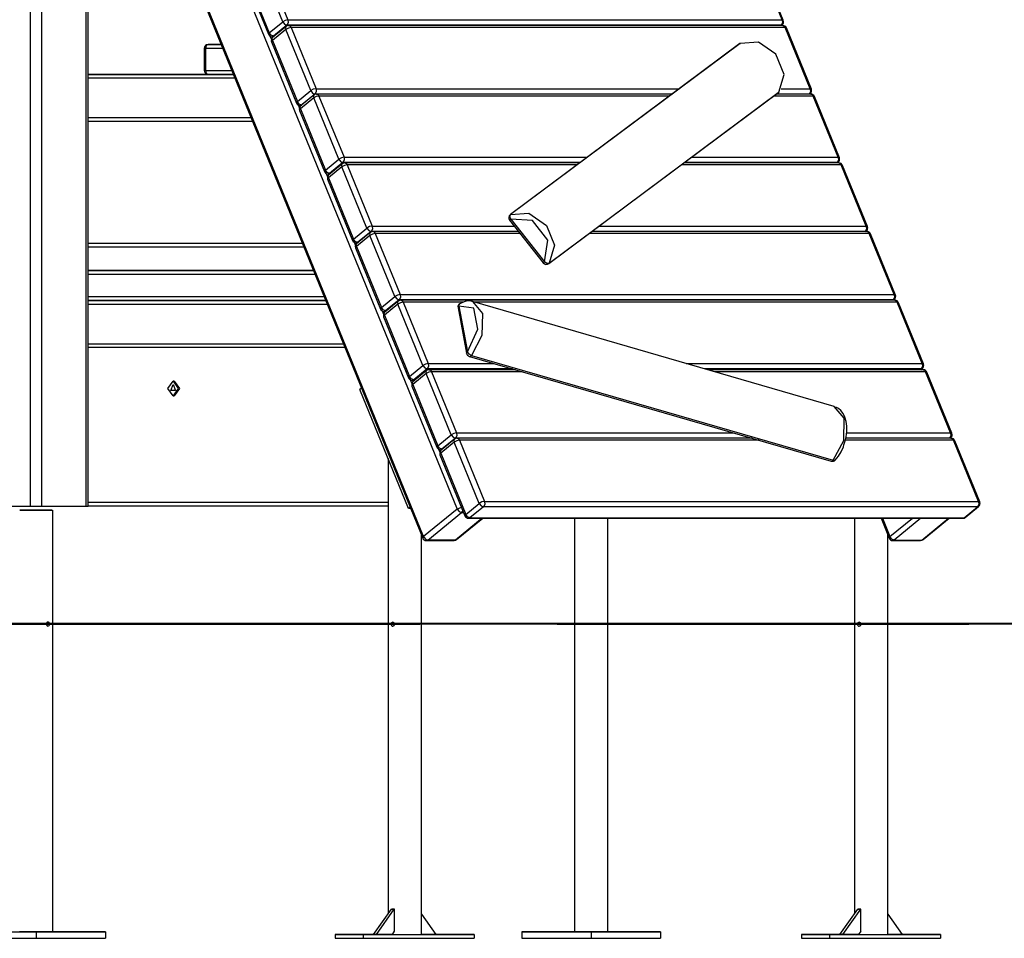
# Model space of a CAD drawing. Units: inches. Extents: x 228 to 364, y 115 to 304.
# Drawn here: x 285 to 297, y 239 to 251 of the extents above; entities that cross this region are included whole.
import ezdxf

# ---------------------------------------------------------------- set-up
doc = ezdxf.new("R2010")
doc.units = ezdxf.units.IN
doc.header["$MEASUREMENT"] = 0
doc.layers.add('Ebene 1', color=7, linetype='Continuous')

# ---------------------------------------------------------------- blocks, each defined once
blk = doc.blocks.new('block 2')
at = {"layer": 'Ebene 1', "color": 179, "lineweight": 25, "true_color": 0x1a171b}
for points in [[(284.811, 244.441), (284.811, 292.54)], [(284.953, 292.54), (284.953, 244.441)], [(285.518, 244.441), (285.518, 292.508)], [(285.547, 244.441), (285.547, 292.53)], [(285.547, 255.913), (290.246, 244.404)], [(289.817, 244.054), (285.547, 254.513)], [(285.547, 254.468), (289.806, 244.035)], [(288.024, 250.609), (287.705, 251.388)], [(287.771, 251.413), (288.09, 250.634)], [(294.383, 250.634), (294.065, 251.413)], [(294.398, 250.628), (294.08, 251.407)], [(287.523, 251.229), (287.841, 250.45)], [(287.534, 251.248), (287.852, 250.469)], [(287.852, 250.469), (288.024, 250.609)], [(288.067, 250.551), (287.895, 250.411)], [(288.076, 250.565), (287.905, 250.425)], [(288.09, 250.634), (288.055, 250.627), (288.024, 250.609)], [(288.024, 250.609), (288.046, 250.578), (288.076, 250.565)], [(288.067, 250.551), (288.059, 250.534), (288.063, 250.512)], [(288.09, 250.634), (288.093, 250.596), (288.076, 250.565)], [(294.37, 250.565), (288.076, 250.565)], [(288.09, 250.634), (294.383, 250.634)], [(288.098, 250.562), (288.116, 250.555), (288.129, 250.537)], [(294.392, 250.562), (288.098, 250.562)], [(294.365, 250.562), (294.37, 250.565)], [(294.383, 250.634), (294.386, 250.596), (294.37, 250.565)], [(294.384, 250.57), (294.378, 250.567), (294.37, 250.565)], [(294.374, 250.562), (294.384, 250.57)], [(294.398, 250.628), (294.393, 250.632), (294.383, 250.634)], [(294.392, 250.562), (294.409, 250.555), (294.422, 250.537)], [(287.852, 250.469), (287.843, 250.459), (287.841, 250.45)], [(287.905, 250.425), (287.875, 250.438), (287.852, 250.469)], [(287.88, 250.388), (287.864, 250.424)], [(287.905, 250.425), (287.897, 250.42), (287.887, 250.419)], [(287.887, 250.419), (287.906, 250.419)], [(288.063, 250.512), (287.892, 250.372)], [(287.905, 250.425), (287.914, 250.425)], [(288.129, 250.537), (288.095, 250.53), (288.063, 250.512)], [(288.381, 249.733), (288.063, 250.512)], [(294.422, 250.537), (288.129, 250.537)], [(288.129, 250.537), (288.447, 249.757)], [(294.438, 250.531), (294.433, 250.535), (294.422, 250.537)], [(294.74, 249.757), (294.422, 250.537)], [(294.756, 249.751), (294.438, 250.531)], [(287.074, 250.321), (287.048, 250.306), (287.038, 250.271)], [(287.241, 250.321), (287.074, 250.321)], [(287.074, 250.321), (287.241, 250.321)], [(287.892, 250.372), (287.882, 250.361), (287.881, 250.353)], [(287.881, 250.353), (288.199, 249.573)], [(287.892, 250.372), (287.887, 250.395), (287.895, 250.411)], [(287.892, 250.372), (288.21, 249.593)], [(293.846, 250.332), (290.922, 248.154)], [(293.85, 250.334), (290.926, 248.156)], [(293.85, 250.334), (293.848, 250.333), (293.846, 250.332)], [(294.34, 249.713), (294.408, 249.94), (294.305, 250.195), (294.083, 250.352), (293.85, 250.334)], [(293.85, 250.334), (293.851, 250.335), (293.852, 250.335)], [(287.023, 250.271), (287.027, 250.271), (287.038, 250.271)], [(287.023, 250.271), (287.023, 249.99)], [(287.038, 250.271), (287.038, 249.99)], [(287.261, 250.271), (287.038, 250.271)], [(287.396, 249.94), (285.547, 249.94)], [(285.547, 249.94), (287.396, 249.94)], [(287.038, 249.99), (287.027, 249.99), (287.023, 249.99)], [(287.038, 249.99), (287.048, 249.955), (287.074, 249.94)], [(287.038, 249.99), (287.375, 249.99)], [(287.396, 249.94), (287.074, 249.94)], [(287.416, 249.891), (285.547, 249.891)], [(288.21, 249.593), (288.381, 249.733)], [(288.423, 249.678), (288.251, 249.538)], [(288.434, 249.689), (288.263, 249.549)], [(288.447, 249.757), (288.413, 249.75), (288.381, 249.733)], [(288.381, 249.733), (288.404, 249.702), (288.434, 249.689)], [(288.423, 249.678), (288.415, 249.662), (288.419, 249.639)], [(288.447, 249.757), (288.451, 249.719), (288.434, 249.689)], [(292.983, 249.689), (288.434, 249.689)], [(288.447, 249.757), (293.075, 249.757)], [(288.455, 249.689), (288.472, 249.682), (288.485, 249.664)], [(292.983, 249.689), (288.455, 249.689)], [(291.411, 247.53), (294.335, 249.708)], [(291.416, 247.535), (294.34, 249.713)], [(294.748, 249.689), (294.309, 249.689)], [(294.727, 249.689), (294.31, 249.689)], [(294.335, 249.708), (294.338, 249.71), (294.34, 249.713)], [(294.343, 249.716), (294.342, 249.714), (294.34, 249.713)], [(294.371, 249.757), (294.74, 249.757)], [(294.74, 249.757), (294.744, 249.719), (294.727, 249.689)], [(294.742, 249.694), (294.735, 249.69), (294.727, 249.689)], [(294.735, 249.689), (294.742, 249.694)], [(294.756, 249.751), (294.751, 249.756), (294.74, 249.757)], [(294.748, 249.689), (294.765, 249.682), (294.779, 249.664)], [(288.21, 249.593), (288.2, 249.582), (288.199, 249.573)], [(288.263, 249.549), (288.233, 249.562), (288.21, 249.593)], [(288.236, 249.515), (288.222, 249.548)], [(288.263, 249.549), (288.254, 249.544), (288.245, 249.542)], [(288.245, 249.542), (288.258, 249.542)], [(288.419, 249.639), (288.248, 249.499)], [(288.263, 249.549), (288.266, 249.549)], [(288.485, 249.664), (288.451, 249.657), (288.419, 249.639)], [(288.738, 248.859), (288.419, 249.639)], [(292.949, 249.664), (288.485, 249.664)], [(288.485, 249.664), (288.804, 248.885)], [(294.779, 249.664), (294.276, 249.664)], [(294.795, 249.658), (294.789, 249.662), (294.779, 249.664)], [(295.097, 248.885), (294.779, 249.664)], [(295.112, 248.879), (294.795, 249.658)], [(288.248, 249.499), (288.238, 249.488), (288.237, 249.48)], [(288.237, 249.48), (288.555, 248.701)], [(288.248, 249.499), (288.244, 249.522), (288.251, 249.538)], [(288.248, 249.499), (288.566, 248.719)], [(285.547, 249.39), (287.62, 249.39)], [(287.64, 249.341), (285.547, 249.341)], [(288.566, 248.719), (288.738, 248.859)], [(288.781, 248.801), (288.61, 248.661)], [(288.79, 248.816), (288.619, 248.676)], [(288.804, 248.885), (288.77, 248.877), (288.738, 248.859)], [(288.738, 248.859), (288.76, 248.829), (288.79, 248.816)], [(288.781, 248.801), (288.773, 248.785), (288.777, 248.762)], [(288.843, 248.787), (288.809, 248.78), (288.777, 248.762)], [(288.804, 248.885), (288.807, 248.847), (288.79, 248.816)], [(291.811, 248.816), (288.79, 248.816)], [(288.804, 248.885), (291.903, 248.885)], [(288.813, 248.813), (288.83, 248.806), (288.843, 248.787)], [(291.806, 248.813), (288.813, 248.813)], [(291.773, 248.787), (288.843, 248.787)], [(288.843, 248.787), (289.161, 248.008)], [(295.136, 248.787), (293.099, 248.787)], [(295.106, 248.813), (293.132, 248.813)], [(295.084, 248.816), (293.138, 248.816)], [(293.229, 248.885), (295.097, 248.885)], [(295.079, 248.813), (295.084, 248.816)], [(295.097, 248.885), (295.1, 248.847), (295.084, 248.816)], [(295.098, 248.821), (295.092, 248.817), (295.084, 248.816)], [(295.088, 248.813), (295.098, 248.821)], [(295.112, 248.879), (295.107, 248.883), (295.097, 248.885)], [(295.106, 248.813), (295.124, 248.806), (295.136, 248.787)], [(295.152, 248.781), (295.147, 248.786), (295.136, 248.787)], [(295.454, 248.008), (295.136, 248.787)], [(288.566, 248.719), (288.557, 248.709), (288.555, 248.701)], [(288.619, 248.676), (288.589, 248.689), (288.566, 248.719)], [(288.594, 248.639), (288.579, 248.675)], [(288.619, 248.676), (288.611, 248.671), (288.601, 248.67)], [(288.601, 248.67), (288.62, 248.67)], [(288.606, 248.622), (288.602, 248.645), (288.61, 248.661)], [(288.777, 248.762), (288.606, 248.622)], [(288.619, 248.676), (288.628, 248.676)], [(289.095, 247.983), (288.777, 248.762)], [(295.47, 248.002), (295.152, 248.781)], [(288.606, 248.622), (288.596, 248.612), (288.595, 248.604)], [(288.595, 248.604), (288.913, 247.824)], [(288.606, 248.622), (288.924, 247.843)], [(290.926, 248.156), (291.159, 248.174), (291.381, 248.017), (291.483, 247.763), (291.416, 247.535)], [(290.927, 248.096), (290.916, 248.086), (290.913, 248.083)], [(290.913, 248.083), (291.342, 247.539)], [(290.927, 248.096), (290.916, 248.131), (290.926, 248.156)], [(290.926, 248.156), (290.924, 248.155), (290.922, 248.154)], [(291.357, 247.552), (291.401, 247.829), (291.203, 248.08), (290.927, 248.096)], [(290.927, 248.096), (291.357, 247.552)], [(288.924, 247.843), (289.095, 247.983)], [(289.137, 247.928), (288.966, 247.788)], [(289.149, 247.94), (288.977, 247.8)], [(289.161, 248.008), (289.127, 248.001), (289.095, 247.983)], [(289.095, 247.983), (289.118, 247.952), (289.149, 247.94)], [(289.137, 247.928), (289.129, 247.912), (289.133, 247.89)], [(289.199, 247.915), (289.165, 247.907), (289.133, 247.89)], [(289.161, 248.008), (289.165, 247.97), (289.149, 247.94)], [(291.026, 247.94), (289.149, 247.94)], [(289.161, 248.008), (290.972, 248.008)], [(289.169, 247.939), (289.187, 247.933), (289.199, 247.915)], [(291.026, 247.939), (289.169, 247.939)], [(291.046, 247.915), (289.199, 247.915)], [(289.199, 247.915), (289.518, 247.135)], [(295.493, 247.915), (291.927, 247.915)], [(295.442, 247.94), (291.961, 247.94)], [(295.462, 247.939), (291.961, 247.939)], [(292.053, 248.008), (295.454, 248.008)], [(295.454, 248.008), (295.458, 247.97), (295.442, 247.94)], [(295.456, 247.944), (295.449, 247.941), (295.442, 247.94)], [(295.45, 247.939), (295.456, 247.944)], [(295.47, 248.002), (295.465, 248.006), (295.454, 248.008)], [(295.462, 247.939), (295.48, 247.933), (295.493, 247.915)], [(295.509, 247.908), (295.503, 247.913), (295.493, 247.915)], [(295.811, 247.135), (295.493, 247.915)], [(285.547, 247.791), (288.273, 247.791)], [(288.924, 247.843), (288.914, 247.833), (288.913, 247.824)], [(288.977, 247.8), (288.947, 247.812), (288.924, 247.843)], [(288.95, 247.765), (288.937, 247.799)], [(288.962, 247.75), (288.958, 247.772), (288.966, 247.788)], [(288.977, 247.8), (288.968, 247.795), (288.959, 247.793)], [(288.959, 247.793), (288.972, 247.793)], [(289.133, 247.89), (288.962, 247.75)], [(288.977, 247.8), (288.98, 247.8)], [(289.452, 247.11), (289.133, 247.89)], [(295.827, 247.129), (295.509, 247.908)], [(288.294, 247.74), (285.547, 247.74)], [(288.962, 247.75), (288.953, 247.739), (288.951, 247.73)], [(288.951, 247.73), (289.269, 246.951)], [(288.962, 247.75), (289.28, 246.97)], [(291.342, 247.539), (291.346, 247.543), (291.357, 247.552)], [(291.416, 247.535), (291.388, 247.532), (291.357, 247.552)], [(291.411, 247.53), (291.414, 247.532), (291.416, 247.535)], [(288.416, 247.441), (285.547, 247.441)], [(288.416, 247.441), (285.547, 247.441)], [(288.416, 247.441), (285.547, 247.441)], [(288.416, 247.441), (285.547, 247.441)], [(285.547, 247.441), (288.416, 247.441)], [(285.547, 247.441), (288.416, 247.441)], [(288.416, 247.441), (285.547, 247.441)], [(288.416, 247.441), (285.547, 247.441)], [(288.437, 247.39), (285.547, 247.39)], [(285.547, 247.11), (288.551, 247.11)], [(288.571, 247.061), (285.547, 247.061)], [(285.547, 247.061), (288.571, 247.061)], [(289.28, 246.97), (289.452, 247.11)], [(289.495, 247.051), (289.323, 246.911)], [(289.505, 247.067), (289.333, 246.927)], [(289.518, 247.135), (289.484, 247.128), (289.452, 247.11)], [(289.452, 247.11), (289.475, 247.08), (289.505, 247.067)], [(289.495, 247.051), (289.487, 247.036), (289.491, 247.013)], [(289.557, 247.038), (289.523, 247.03), (289.491, 247.013)], [(289.518, 247.135), (289.521, 247.097), (289.505, 247.067)], [(295.798, 247.067), (289.505, 247.067)], [(289.518, 247.135), (295.811, 247.135)], [(289.526, 247.063), (289.544, 247.056), (289.557, 247.038)], [(295.82, 247.063), (289.526, 247.063)], [(290.328, 247.038), (289.557, 247.038)], [(289.557, 247.038), (289.875, 246.258)], [(290.463, 247.035), (290.457, 247.039), (290.452, 247.042), (290.408, 247.054), (290.361, 247.05), (290.32, 247.039), (290.279, 247.019)], [(290.44, 247.046), (290.566, 246.894), (290.561, 246.613), (290.427, 246.359)], [(295.048, 245.712), (290.44, 247.046)], [(295.85, 247.038), (290.469, 247.038)], [(295.793, 247.063), (295.798, 247.067)], [(295.811, 247.135), (295.815, 247.097), (295.798, 247.067)], [(295.812, 247.072), (295.806, 247.068), (295.798, 247.067)], [(295.801, 247.063), (295.812, 247.072)], [(295.827, 247.129), (295.821, 247.134), (295.811, 247.135)], [(295.82, 247.063), (295.837, 247.056), (295.85, 247.038)], [(295.866, 247.032), (295.86, 247.036), (295.85, 247.038)], [(296.168, 246.258), (295.85, 247.038)], [(296.184, 246.252), (295.866, 247.032)], [(288.592, 247.01), (285.547, 247.01)], [(289.28, 246.97), (289.271, 246.96), (289.269, 246.951)], [(289.333, 246.927), (289.303, 246.94), (289.28, 246.97)], [(289.308, 246.889), (289.293, 246.925)], [(289.333, 246.927), (289.325, 246.922), (289.316, 246.92)], [(289.316, 246.92), (289.334, 246.92)], [(289.319, 246.873), (289.316, 246.896), (289.323, 246.911)], [(289.491, 247.013), (289.319, 246.873)], [(289.333, 246.927), (289.342, 246.927)], [(289.809, 246.233), (289.491, 247.013)], [(290.266, 246.988), (290.257, 246.977), (290.256, 246.967)], [(290.256, 246.967), (290.365, 246.388)], [(290.266, 246.988), (290.269, 247.007), (290.279, 247.019)], [(290.376, 246.408), (290.506, 246.695), (290.455, 246.963), (290.266, 246.988)], [(290.266, 246.988), (290.376, 246.408)], [(289.319, 246.873), (289.31, 246.862), (289.308, 246.854)], [(289.308, 246.854), (289.627, 246.074)], [(289.319, 246.873), (289.637, 246.093)], [(285.547, 246.51), (288.796, 246.51)], [(288.816, 246.461), (285.547, 246.461)], [(290.365, 246.388), (290.367, 246.398), (290.376, 246.408)], [(290.427, 246.359), (290.396, 246.378), (290.376, 246.408)], [(290.401, 246.349), (290.414, 246.35), (290.427, 246.359)], [(290.401, 246.349), (295.009, 245.015)], [(290.427, 246.359), (295.035, 245.025)], [(289.637, 246.093), (289.809, 246.233)], [(289.855, 246.168), (289.684, 246.028)], [(289.862, 246.19), (289.691, 246.05)], [(289.875, 246.258), (289.841, 246.251), (289.809, 246.233)], [(289.809, 246.233), (289.832, 246.203), (289.862, 246.19)], [(289.855, 246.168), (289.847, 246.152), (289.852, 246.129)], [(289.918, 246.154), (289.883, 246.147), (289.852, 246.129)], [(289.875, 246.258), (289.878, 246.22), (289.862, 246.19)], [(290.95, 246.19), (289.862, 246.19)], [(289.875, 246.258), (290.714, 246.258)], [(289.887, 246.179), (289.905, 246.173), (289.918, 246.154)], [(290.987, 246.179), (289.887, 246.179)], [(291.073, 246.154), (289.918, 246.154)], [(289.918, 246.154), (290.236, 245.375)], [(293.162, 246.258), (296.168, 246.258)], [(296.156, 246.19), (293.398, 246.19)], [(296.18, 246.179), (293.434, 246.179)], [(296.211, 246.154), (293.521, 246.154)], [(296.142, 246.179), (296.156, 246.19)], [(296.151, 246.179), (296.169, 246.194)], [(296.168, 246.258), (296.172, 246.22), (296.156, 246.19)], [(296.169, 246.194), (296.163, 246.191), (296.156, 246.19)], [(296.184, 246.252), (296.179, 246.257), (296.168, 246.258)], [(296.18, 246.179), (296.198, 246.173), (296.211, 246.154)], [(296.226, 246.148), (296.221, 246.153), (296.211, 246.154)], [(296.529, 245.375), (296.211, 246.154)], [(286.628, 246.033), (286.693, 245.941), (286.628, 245.848), (286.562, 245.941), (286.628, 246.033), (286.628, 246.033)], [(286.642, 246.033), (286.628, 246.033)], [(286.642, 246.033), (286.707, 245.941), (286.642, 245.848)], [(289.637, 246.093), (289.628, 246.083), (289.627, 246.074)], [(289.691, 246.05), (289.661, 246.063), (289.637, 246.093)], [(289.668, 246.006), (289.651, 246.049)], [(289.691, 246.05), (289.682, 246.045), (289.673, 246.043)], [(289.673, 246.043), (289.703, 246.043)], [(289.68, 245.989), (289.676, 246.012), (289.684, 246.028)], [(289.852, 246.129), (289.68, 245.989)], [(289.691, 246.05), (289.711, 246.05)], [(290.17, 245.35), (289.852, 246.129)], [(296.545, 245.369), (296.226, 246.148)], [(286.628, 245.99), (286.659, 245.916), (286.597, 245.916), (286.628, 245.99), (286.628, 245.99)], [(289.026, 245.946), (289.006, 245.929)], [(289.625, 244.413), (289.006, 245.929)], [(289.68, 245.989), (289.67, 245.979), (289.669, 245.971)], [(289.669, 245.971), (289.987, 245.191)], [(289.68, 245.989), (289.998, 245.21)], [(286.628, 245.848), (286.642, 245.848)], [(295.035, 245.025), (295.169, 245.279), (295.175, 245.56), (295.048, 245.712)], [(295.178, 245.247), (295.191, 245.286), (295.2, 245.326), (295.208, 245.392), (295.208, 245.458), (295.199, 245.519), (295.183, 245.576), (295.161, 245.622), (295.132, 245.66), (295.103, 245.684), (295.069, 245.702)], [(289.998, 245.21), (290.17, 245.35)], [(290.212, 245.295), (290.04, 245.155)], [(290.223, 245.307), (290.051, 245.167)], [(290.236, 245.375), (290.202, 245.368), (290.17, 245.35)], [(290.17, 245.35), (290.192, 245.319), (290.223, 245.307)], [(290.212, 245.295), (290.204, 245.279), (290.208, 245.257)], [(290.274, 245.281), (290.24, 245.274), (290.208, 245.257)], [(290.236, 245.375), (290.239, 245.337), (290.223, 245.307)], [(294.002, 245.307), (290.223, 245.307)], [(290.236, 245.375), (293.766, 245.375)], [(290.243, 245.307), (290.261, 245.3), (290.274, 245.281)], [(294.003, 245.307), (290.243, 245.307)], [(294.089, 245.281), (290.274, 245.281)], [(290.274, 245.281), (290.592, 244.502)], [(296.567, 245.281), (295.187, 245.281)], [(296.536, 245.307), (295.195, 245.307)], [(296.516, 245.307), (295.195, 245.307)], [(295.203, 245.375), (296.529, 245.375)], [(296.529, 245.375), (296.533, 245.337), (296.516, 245.307)], [(296.53, 245.311), (296.524, 245.308), (296.516, 245.307)], [(296.524, 245.307), (296.53, 245.311)], [(296.545, 245.369), (296.539, 245.373), (296.529, 245.375)], [(296.536, 245.307), (296.554, 245.3), (296.567, 245.281)], [(296.583, 245.275), (296.577, 245.28), (296.567, 245.281)], [(296.885, 244.502), (296.567, 245.281)], [(289.998, 245.21), (289.989, 245.199), (289.987, 245.191)], [(290.051, 245.167), (290.021, 245.179), (289.998, 245.21)], [(290.025, 245.133), (290.011, 245.165)], [(290.037, 245.116), (290.032, 245.139), (290.04, 245.155)], [(290.051, 245.167), (290.043, 245.162), (290.034, 245.16)], [(290.034, 245.16), (290.046, 245.16)], [(290.208, 245.257), (290.037, 245.116)], [(290.051, 245.167), (290.054, 245.167)], [(290.526, 244.477), (290.208, 245.257)], [(295.059, 245.029), (295.08, 245.053), (295.1, 245.079), (295.135, 245.134), (295.163, 245.195), (295.171, 245.221), (295.178, 245.247)], [(296.901, 244.496), (296.583, 245.275)], [(289.364, 245.05), (289.364, 239.249)], [(290.037, 245.116), (290.027, 245.106), (290.026, 245.097)], [(290.026, 245.097), (290.344, 244.318)], [(290.037, 245.116), (290.355, 244.337)], [(295.009, 245.015), (295.022, 245.016), (295.035, 245.025)], [(295.059, 245.029), (295.049, 245.024), (295.035, 245.025)], [(284.245, 244.441), (284.811, 244.441)], [(284.811, 244.441), (284.882, 244.441), (284.953, 244.441)], [(284.953, 244.441), (285.518, 244.441)], [(285.518, 244.441), (285.54, 244.441), (285.547, 244.441)], [(285.547, 244.491), (289.364, 244.491)], [(289.364, 244.441), (285.547, 244.441)], [(289.645, 244.43), (289.625, 244.413)], [(289.652, 244.413), (289.625, 244.413)], [(290.246, 244.404), (289.817, 244.054)], [(290.246, 244.404), (290.27, 244.418), (290.299, 244.427)], [(290.246, 244.404), (290.269, 244.373), (290.299, 244.36)], [(290.355, 244.337), (290.526, 244.477)], [(290.579, 244.434), (290.408, 244.294)], [(290.592, 244.502), (290.558, 244.495), (290.526, 244.477)], [(290.526, 244.477), (290.549, 244.447), (290.579, 244.434)], [(290.592, 244.502), (290.596, 244.464), (290.579, 244.434)], [(296.872, 244.434), (290.579, 244.434)], [(290.592, 244.502), (296.885, 244.502)], [(296.701, 244.294), (296.872, 244.434)], [(296.715, 244.298), (296.886, 244.438)], [(296.885, 244.502), (296.889, 244.464), (296.872, 244.434)], [(296.886, 244.438), (296.88, 244.435), (296.872, 244.434)], [(296.901, 244.496), (296.896, 244.5), (296.885, 244.502)], [(285.032, 244.39), (285.086, 244.39), (284.937, 244.39), (284.732, 244.39), (284.677, 244.39), (284.827, 244.39), (285.032, 244.39), (285.032, 244.39)], [(284.731, 244.39), (284.677, 244.39), (284.826, 244.39), (285.031, 244.39), (285.086, 244.39), (284.936, 244.39), (284.731, 244.39), (284.731, 244.39)], [(285.003, 244.39), (285.035, 244.39), (284.855, 244.39), (284.712, 244.39), (284.804, 244.39), (285.003, 244.39), (285.003, 244.39)], [(284.76, 244.39), (284.728, 244.39), (284.908, 244.39), (285.051, 244.39), (284.959, 244.39), (284.76, 244.39), (284.76, 244.39)], [(285.094, 239.02), (285.094, 244.39)], [(289.871, 244.01), (290.299, 244.36)], [(290.563, 244.287), (290.224, 244.01)], [(290.238, 244.015), (290.571, 244.287)], [(290.315, 244.388), (290.309, 244.372), (290.299, 244.36)], [(290.299, 244.36), (290.326, 244.36)], [(290.355, 244.337), (290.345, 244.327), (290.344, 244.318)], [(290.408, 244.294), (290.377, 244.307), (290.355, 244.337)], [(290.408, 244.294), (290.399, 244.289), (290.39, 244.287)], [(290.39, 244.287), (296.683, 244.287)], [(290.408, 244.294), (296.701, 244.294)], [(291.741, 244.287), (291.741, 239.02)], [(292.165, 239.02), (292.165, 244.287)], [(295.304, 244.287), (295.304, 239.249)], [(295.644, 244.287), (295.747, 244.035)], [(295.662, 244.287), (295.757, 244.054)], [(295.757, 244.054), (296.043, 244.287)], [(296.149, 244.287), (295.811, 244.01)], [(296.164, 244.01), (296.503, 244.287)], [(296.178, 244.015), (296.511, 244.287)], [(296.701, 244.294), (296.692, 244.289), (296.683, 244.287)], [(296.701, 244.294), (296.709, 244.295), (296.715, 244.298)], [(289.789, 238.988), (289.789, 244.08)], [(289.817, 244.054), (289.808, 244.043), (289.806, 244.035)], [(289.817, 244.054), (289.84, 244.023), (289.871, 244.01)], [(295.728, 238.988), (295.728, 244.08)], [(295.757, 244.054), (295.748, 244.043), (295.747, 244.035)], [(295.811, 244.01), (295.781, 244.023), (295.757, 244.054)], [(289.871, 244.01), (289.862, 244.006), (289.853, 244.004)], [(289.853, 244.004), (290.207, 244.004)], [(290.224, 244.01), (289.871, 244.01)], [(290.224, 244.01), (290.216, 244.006), (290.207, 244.004)], [(290.224, 244.01), (290.232, 244.011), (290.238, 244.015)], [(295.811, 244.01), (295.802, 244.006), (295.793, 244.004)], [(295.793, 244.004), (296.147, 244.004)], [(295.811, 244.01), (296.164, 244.01)], [(296.164, 244.01), (296.156, 244.006), (296.147, 244.004)], [(296.178, 244.015), (296.172, 244.011), (296.164, 244.01)], [(285.032, 242.966), (285.03, 242.965), (285.027, 242.964), (285.024, 242.963), (285.021, 242.961), (285.019, 242.958), (285.017, 242.955), (285.015, 242.951), (285.014, 242.948), (285.013, 242.943), (285.013, 242.939), (285.013, 242.935), (285.014, 242.931), (285.016, 242.927), (285.018, 242.924), (285.021, 242.921), (285.023, 242.919), (285.026, 242.917), (285.032, 242.915)], [(289.427, 242.963), (289.429, 242.963), (289.432, 242.962), (289.435, 242.96), (289.438, 242.958), (289.44, 242.955), (289.442, 242.952), (289.443, 242.948), (289.445, 242.944), (289.445, 242.941), (289.445, 242.938)], [(289.445, 242.938), (289.445, 242.934), (289.444, 242.93), (289.443, 242.926), (289.441, 242.923), (289.439, 242.92), (289.436, 242.917), (289.433, 242.915), (289.431, 242.914), (289.427, 242.913)], [(295.366, 242.963), (295.369, 242.963), (295.372, 242.962), (295.375, 242.96), (295.377, 242.958), (295.38, 242.955), (295.382, 242.952), (295.383, 242.948), (295.384, 242.944), (295.385, 242.941), (295.385, 242.938)], [(295.385, 242.938), (295.385, 242.934), (295.384, 242.93), (295.382, 242.926), (295.381, 242.923), (295.378, 242.92), (295.376, 242.917), (295.373, 242.915), (295.37, 242.914), (295.366, 242.913)], [(289.18, 238.988), (289.409, 239.311)], [(289.216, 238.988), (289.444, 239.311)], [(289.409, 239.311), (289.41, 239.311)], [(289.409, 239.311), (289.427, 239.311)], [(289.427, 239.311), (289.418, 239.311), (289.41, 239.311)], [(289.445, 239.311), (289.436, 239.311), (289.427, 239.311)], [(289.427, 239.311), (289.444, 239.311)], [(289.444, 239.311), (289.445, 239.311)], [(289.445, 239.028), (289.445, 239.311)], [(295.12, 238.988), (295.348, 239.311)], [(295.156, 238.988), (295.384, 239.311)], [(295.348, 239.311), (295.349, 239.311)], [(295.348, 239.311), (295.366, 239.311)], [(295.366, 239.311), (295.358, 239.311), (295.349, 239.311)], [(295.385, 239.311), (295.375, 239.311), (295.366, 239.311)], [(295.366, 239.311), (295.384, 239.311)], [(295.384, 239.311), (295.385, 239.311)], [(295.385, 239.028), (295.385, 239.311)], [(289.789, 239.248), (289.972, 238.988)], [(295.728, 239.248), (295.912, 238.988)], [(283.998, 239.02), (284.882, 239.02)], [(285.094, 239.02), (284.988, 239.02), (284.776, 239.02), (284.67, 239.02)], [(284.882, 239.02), (284.882, 238.94)], [(284.882, 239.02), (285.766, 239.02)], [(285.094, 239.02), (285.099, 239.02), (285.104, 239.02)], [(285.21, 239.02), (285.149, 239.02), (285.094, 239.02)], [(285.094, 239.02), (285.149, 239.02), (285.21, 239.02)], [(285.104, 239.02), (285.099, 239.02), (285.094, 239.02)], [(285.094, 239.02), (285.149, 239.02), (285.21, 239.02)], [(285.104, 239.02), (285.099, 239.02), (285.094, 239.02)], [(285.766, 239.02), (285.094, 239.02)], [(285.766, 239.02), (285.094, 239.02)], [(285.094, 239.02), (285.766, 239.02)], [(285.21, 239.02), (285.104, 239.02)], [(285.104, 239.02), (285.21, 239.02)], [(285.104, 239.02), (285.21, 239.02)], [(285.21, 239.02), (285.104, 239.02)], [(285.21, 239.02), (285.104, 239.02)], [(285.21, 239.02), (285.317, 239.02)], [(285.21, 239.02), (285.317, 239.02)], [(285.316, 239.02), (285.21, 239.02)], [(285.316, 239.02), (285.21, 239.02)], [(285.317, 239.02), (285.21, 239.02)], [(285.317, 239.02), (285.21, 239.02)], [(285.21, 239.02), (285.316, 239.02)], [(285.21, 239.02), (285.316, 239.02)], [(285.766, 239.02), (285.766, 238.94)], [(289.444, 239.028), (289.416, 238.988)], [(289.445, 239.028), (289.444, 239.028)], [(291.741, 239.02), (291.069, 239.02)], [(291.069, 239.02), (291.953, 239.02)], [(291.069, 239.02), (291.069, 238.94)], [(291.517, 239.02), (291.624, 239.02)], [(291.624, 239.02), (291.517, 239.02)], [(291.624, 239.02), (291.517, 239.02)], [(291.517, 239.02), (291.624, 239.02)], [(291.741, 239.02), (291.685, 239.02), (291.624, 239.02)], [(291.624, 239.02), (291.73, 239.02)], [(291.624, 239.02), (291.73, 239.02)], [(291.73, 239.02), (291.624, 239.02)], [(291.73, 239.02), (291.736, 239.02), (291.741, 239.02)], [(291.803, 239.02), (291.757, 239.02), (291.741, 239.02)], [(292.165, 239.02), (292.034, 239.02), (291.803, 239.02)], [(291.953, 239.02), (292.836, 239.02)], [(291.953, 239.02), (291.953, 238.94)], [(292.165, 239.02), (292.22, 239.02), (292.281, 239.02)], [(292.175, 239.02), (292.169, 239.02), (292.165, 239.02)], [(292.836, 239.02), (292.165, 239.02)], [(292.281, 239.02), (292.175, 239.02)], [(292.281, 239.02), (292.175, 239.02)], [(292.175, 239.02), (292.281, 239.02)], [(292.387, 239.02), (292.281, 239.02)], [(292.281, 239.02), (292.387, 239.02)], [(292.281, 239.02), (292.387, 239.02)], [(292.387, 239.02), (292.281, 239.02)], [(292.836, 239.02), (292.836, 238.94)], [(295.384, 239.028), (295.356, 238.988)], [(295.385, 239.028), (295.384, 239.028)], [(283.998, 238.94), (284.882, 238.94)], [(284.882, 238.94), (285.766, 238.94)], [(288.692, 238.988), (288.692, 238.939)], [(289.364, 238.988), (288.692, 238.988)], [(288.692, 238.988), (289.046, 238.988)], [(288.692, 238.939), (289.046, 238.939)], [(288.996, 238.988), (289.114, 238.988), (289.028, 238.988), (288.996, 238.988), (288.996, 238.988)], [(289.046, 238.988), (290.46, 238.988)], [(289.046, 238.988), (289.046, 238.939)], [(289.046, 238.939), (290.46, 238.939)], [(289.18, 238.988), (289.216, 238.988)], [(289.416, 238.988), (289.216, 238.988)], [(289.364, 238.988), (289.495, 238.988), (289.727, 238.988)], [(289.727, 238.988), (289.772, 238.988), (289.789, 238.988)], [(289.972, 238.988), (289.789, 238.988)], [(290.107, 238.988), (289.789, 238.988)], [(290.057, 238.988), (290.175, 238.988), (290.089, 238.988), (290.057, 238.988), (290.057, 238.988)], [(290.46, 238.988), (290.107, 238.988)], [(290.46, 238.988), (290.46, 238.939)], [(291.069, 238.94), (291.953, 238.94)], [(291.953, 238.94), (292.836, 238.94)], [(294.632, 238.988), (294.632, 238.939)], [(295.304, 238.988), (294.632, 238.988)], [(294.632, 238.988), (294.986, 238.988)], [(294.632, 238.939), (294.986, 238.939)], [(294.936, 238.988), (295.053, 238.988), (294.968, 238.988), (294.936, 238.988), (294.936, 238.988)], [(294.986, 238.988), (296.4, 238.988)], [(294.986, 238.988), (294.986, 238.939)], [(294.986, 238.939), (296.4, 238.939)], [(295.12, 238.988), (295.156, 238.988)], [(295.356, 238.988), (295.156, 238.988)], [(295.304, 238.988), (295.435, 238.988), (295.666, 238.988)], [(295.666, 238.988), (295.712, 238.988), (295.728, 238.988)], [(295.912, 238.988), (295.728, 238.988)], [(296.047, 238.988), (295.728, 238.988)], [(295.997, 238.988), (296.114, 238.988), (296.028, 238.988), (295.997, 238.988), (295.997, 238.988)], [(296.4, 238.988), (296.047, 238.988)], [(296.4, 238.988), (296.4, 238.939)]]:
    blk.add_lwpolyline(points, dxfattribs=at)
at = {"layer": 'Ebene 1', "color": 179, "lineweight": 40, "true_color": 0x1a171b}
for points in [[(299.948, 242.941), (298.604, 242.941), (297.125, 242.941), (295.535, 242.941), (293.856, 242.941), (292.113, 242.941), (290.329, 242.941), (288.532, 242.941), (286.746, 242.941), (284.997, 242.941), (283.311, 242.941), (281.711, 242.941)], [(284.524, 242.941), (284.6, 242.941), (286.28, 242.941), (288.02, 242.941), (289.769, 242.941)], [(291.517, 242.941), (291.582, 242.941), (293.353, 242.941), (295.084, 242.941), (296.751, 242.941), (296.762, 242.941)]]:
    blk.add_lwpolyline(points, dxfattribs=at)
at = {"layer": 'Ebene 1', "color": 179, "lineweight": 25, "true_color": 0x1a171b}
for points in [[(288.098, 250.562), (288.087, 250.562), (288.076, 250.558), (288.067, 250.551)], [(294.384, 250.57), (294.401, 250.584), (294.407, 250.607), (294.398, 250.628)], [(294.438, 250.531), (294.43, 250.55), (294.412, 250.562), (294.392, 250.562)], [(287.841, 250.45), (287.849, 250.431), (287.867, 250.419), (287.887, 250.419)], [(287.074, 250.321), (287.046, 250.321), (287.023, 250.298), (287.023, 250.271)], [(287.895, 250.411), (287.878, 250.397), (287.872, 250.373), (287.881, 250.353)], [(293.852, 250.335), (293.85, 250.334), (293.848, 250.333), (293.846, 250.332)], [(287.023, 249.99), (287.023, 249.963), (287.046, 249.94), (287.074, 249.94)], [(288.455, 249.689), (288.443, 249.689), (288.432, 249.685), (288.423, 249.678)], [(294.335, 249.708), (294.338, 249.71), (294.341, 249.713), (294.343, 249.716)], [(294.742, 249.694), (294.758, 249.708), (294.764, 249.731), (294.756, 249.751)], [(294.795, 249.658), (294.787, 249.676), (294.768, 249.689), (294.748, 249.689)], [(288.199, 249.573), (288.206, 249.555), (288.225, 249.542), (288.245, 249.542)], [(288.252, 249.538), (288.234, 249.524), (288.229, 249.5), (288.237, 249.48)], [(288.813, 248.813), (288.801, 248.813), (288.79, 248.808), (288.781, 248.801)], [(295.098, 248.821), (295.115, 248.835), (295.121, 248.858), (295.112, 248.879)], [(295.152, 248.781), (295.144, 248.8), (295.126, 248.813), (295.106, 248.813)], [(288.555, 248.701), (288.563, 248.682), (288.581, 248.67), (288.601, 248.67)], [(288.61, 248.661), (288.593, 248.647), (288.587, 248.624), (288.595, 248.604)], [(290.922, 248.154), (290.9, 248.137), (290.896, 248.105), (290.913, 248.083)], [(289.169, 247.939), (289.157, 247.939), (289.146, 247.935), (289.137, 247.928)], [(295.456, 247.944), (295.473, 247.958), (295.478, 247.982), (295.47, 248.002)], [(295.509, 247.908), (295.501, 247.928), (295.482, 247.939), (295.462, 247.939)], [(288.913, 247.824), (288.921, 247.805), (288.939, 247.793), (288.959, 247.793)], [(288.966, 247.788), (288.949, 247.774), (288.943, 247.751), (288.951, 247.73)], [(291.342, 247.539), (291.358, 247.518), (291.389, 247.514), (291.411, 247.53)], [(289.526, 247.063), (289.515, 247.063), (289.503, 247.059), (289.495, 247.051)], [(295.812, 247.072), (295.829, 247.085), (295.835, 247.109), (295.827, 247.129)], [(295.866, 247.032), (295.858, 247.05), (295.84, 247.063), (295.82, 247.063)], [(289.269, 246.951), (289.277, 246.933), (289.295, 246.92), (289.316, 246.92)], [(289.323, 246.911), (289.306, 246.898), (289.3, 246.874), (289.308, 246.854)], [(290.279, 247.019), (290.261, 247.009), (290.252, 246.988), (290.256, 246.967)], [(290.365, 246.388), (290.369, 246.369), (290.383, 246.354), (290.401, 246.349)], [(289.887, 246.179), (289.875, 246.179), (289.864, 246.175), (289.855, 246.168)], [(296.169, 246.194), (296.186, 246.208), (296.192, 246.232), (296.184, 246.252)], [(296.226, 246.148), (296.219, 246.167), (296.2, 246.179), (296.18, 246.179)], [(289.627, 246.074), (289.634, 246.055), (289.653, 246.043), (289.673, 246.043)], [(289.684, 246.028), (289.667, 246.014), (289.661, 245.991), (289.669, 245.971)], [(290.243, 245.307), (290.232, 245.307), (290.221, 245.302), (290.212, 245.295)], [(296.53, 245.311), (296.547, 245.325), (296.553, 245.349), (296.545, 245.369)], [(296.583, 245.275), (296.575, 245.294), (296.557, 245.307), (296.536, 245.307)], [(289.987, 245.191), (289.995, 245.172), (290.013, 245.16), (290.034, 245.16)], [(290.04, 245.155), (290.023, 245.141), (290.017, 245.118), (290.026, 245.097)], [(295.009, 245.015), (295.027, 245.01), (295.046, 245.015), (295.059, 245.029)], [(296.886, 244.438), (296.903, 244.452), (296.91, 244.475), (296.901, 244.496)], [(290.344, 244.318), (290.351, 244.299), (290.37, 244.287), (290.39, 244.287)], [(296.683, 244.287), (296.695, 244.287), (296.706, 244.291), (296.715, 244.298)], [(289.806, 244.035), (289.814, 244.016), (289.833, 244.004), (289.853, 244.004)], [(295.747, 244.035), (295.754, 244.016), (295.773, 244.004), (295.793, 244.004)], [(290.207, 244.004), (290.218, 244.004), (290.229, 244.008), (290.238, 244.015)], [(296.147, 244.004), (296.158, 244.004), (296.169, 244.008), (296.178, 244.015)]]:
    blk.add_open_spline(points, degree=3, dxfattribs=at)
for points in [[(285.032, 242.915), (285.045, 242.915), (285.057, 242.927), (285.057, 242.941), (285.057, 242.954), (285.045, 242.966), (285.032, 242.966)], [(289.426, 242.963), (289.412, 242.963), (289.401, 242.952), (289.401, 242.938), (289.401, 242.925), (289.413, 242.913), (289.427, 242.913)], [(295.366, 242.963), (295.352, 242.963), (295.341, 242.952), (295.341, 242.938), (295.341, 242.925), (295.353, 242.913), (295.366, 242.913)]]:
    blk.add_open_spline(points, degree=3, knots=[0, 0, 0, 0, 1, 1, 1, 2, 2, 2, 2], dxfattribs=at)

msp = doc.modelspace()

# ---------------------------------------------------------------- block references
at = {"layer": 'Ebene 1'}
msp.add_blockref('block 2', (0, 0), dxfattribs=at)

doc.saveas('drawing.dxf')
